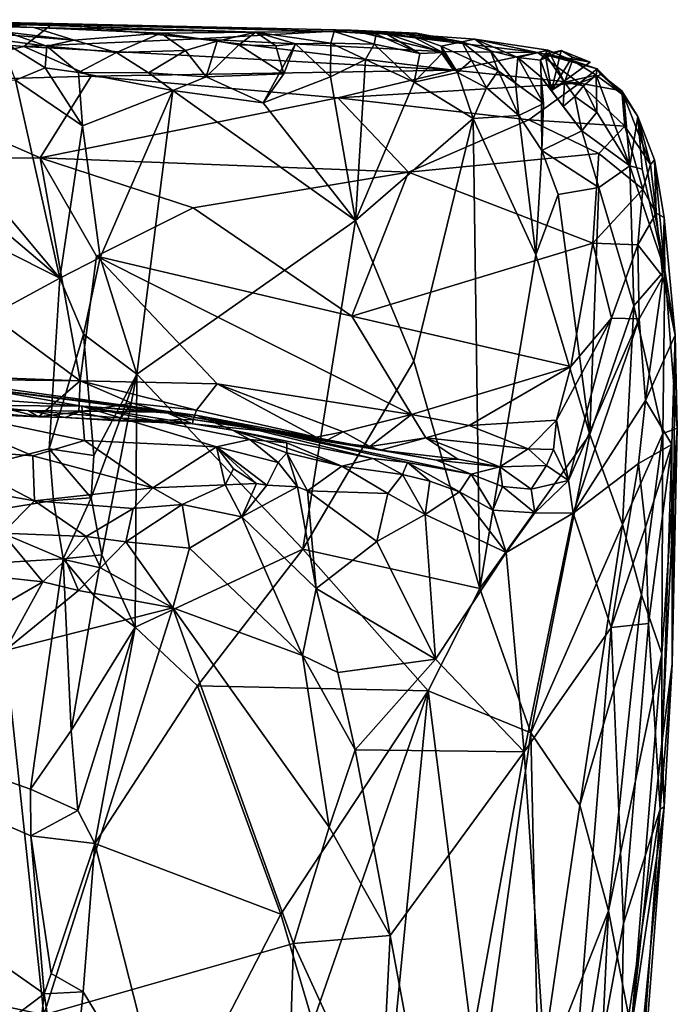
# Model space of a CAD drawing. Units: metres. Extents: x 22.31 to 26.92, y -2.14 to 2.39.
# Drawn here: x 26.6 to 26.92, y 1.85 to 2.32 of the extents above; entities that cross this region are included whole.
import ezdxf

# ---------------------------------------------------------------- set-up
doc = ezdxf.new("R2010")
doc.units = ezdxf.units.M

msp = doc.modelspace()

# ---------------------------------------------------------------- linework, layer by layer
at = {"layer": '1'}
for points in [[(26.52444, 2.3212, -0.13079), (26.53032, 2.32288, 0.10923), (26.60768, 2.31911, -0.13291)], [(26.59466, 2.31683, -0.18984), (26.52444, 2.3212, -0.13079), (26.62707, 2.31305, -0.16553)], [(26.52444, 2.3212, -0.13079), (26.60768, 2.31911, -0.13291), (26.62707, 2.31305, -0.16553)], [(26.53032, 2.32288, 0.10923), (26.52546, 2.31634, 0.17003), (26.6169, 2.32104, 0.13289)], [(26.52546, 2.31634, 0.17003), (26.60284, 2.30994, 0.18651), (26.6169, 2.32104, 0.13289)], [(26.60768, 2.31911, -0.13291), (26.53032, 2.32288, 0.10923), (26.71467, 2.31688, -0.07629)], [(26.71467, 2.31688, -0.07629), (26.53032, 2.32288, 0.10923), (26.75241, 2.31713, -0.02066)], [(26.75241, 2.31713, -0.02066), (26.53032, 2.32288, 0.10923), (26.6169, 2.32104, 0.13289)], [(26.6169, 2.32104, 0.13289), (26.60284, 2.30994, 0.18651), (26.68681, 2.31361, 0.1628)], [(26.75241, 2.31713, -0.02066), (26.6169, 2.32104, 0.13289), (26.7606, 2.31777, 0.09572)], [(26.6169, 2.32104, 0.13289), (26.68681, 2.31361, 0.1628), (26.7606, 2.31777, 0.09572)], [(26.52546, 2.31634, 0.17003), (26.52755, 2.29255, 0.22718), (26.60284, 2.30994, 0.18651)], [(26.59151, 2.31323, -0.20174), (26.59466, 2.31683, -0.18984), (26.61398, 2.31007, -0.19676)], [(26.61398, 2.31007, -0.19676), (26.59466, 2.31683, -0.18984), (26.62707, 2.31305, -0.16553)], [(26.60768, 2.31911, -0.13291), (26.66896, 2.31638, -0.13659), (26.62707, 2.31305, -0.16553)], [(26.66896, 2.31638, -0.13659), (26.60768, 2.31911, -0.13291), (26.71467, 2.31688, -0.07629)], [(26.64751, 2.30714, -0.17085), (26.62707, 2.31305, -0.16553), (26.66896, 2.31638, -0.13659)], [(26.64751, 2.30714, -0.17085), (26.66896, 2.31638, -0.13659), (26.68079, 2.30801, -0.14944)], [(26.66896, 2.31638, -0.13659), (26.71467, 2.31688, -0.07629), (26.69601, 2.3125, -0.1269)], [(26.68079, 2.30801, -0.14944), (26.66896, 2.31638, -0.13659), (26.69601, 2.3125, -0.1269)], [(26.7606, 2.31777, 0.09572), (26.68681, 2.31361, 0.1628), (26.80369, 2.30763, 0.15773)], [(26.70643, 2.31075, -0.11142), (26.69601, 2.3125, -0.1269), (26.71467, 2.31688, -0.07629)], [(26.70643, 2.31075, -0.11142), (26.71467, 2.31688, -0.07629), (26.72427, 2.31023, -0.08661)], [(26.71467, 2.31688, -0.07629), (26.75241, 2.31713, -0.02066), (26.75083, 2.31164, -0.05734)], [(26.72427, 2.31023, -0.08661), (26.71467, 2.31688, -0.07629), (26.73384, 2.3113, -0.07767)], [(26.71467, 2.31688, -0.07629), (26.75083, 2.31164, -0.05734), (26.73384, 2.3113, -0.07767)], [(26.77164, 2.31107, -0.0344), (26.75083, 2.31164, -0.05734), (26.75241, 2.31713, -0.02066)], [(26.7606, 2.31777, 0.09572), (26.78811, 2.31594, 0.01228), (26.75241, 2.31713, -0.02066)], [(26.77661, 2.31651, -0.01076), (26.75241, 2.31713, -0.02066), (26.78811, 2.31594, 0.01228)], [(26.75241, 2.31713, -0.02066), (26.77661, 2.31651, -0.01076), (26.77268, 2.31587, -0.02185)], [(26.77164, 2.31107, -0.0344), (26.75241, 2.31713, -0.02066), (26.77268, 2.31587, -0.02185)], [(26.7606, 2.31777, 0.09572), (26.79204, 2.31644, 0.05512), (26.78811, 2.31594, 0.01228)], [(26.79204, 2.31644, 0.05512), (26.7606, 2.31777, 0.09572), (26.81391, 2.31217, 0.05003)], [(26.81391, 2.31217, 0.05003), (26.7606, 2.31777, 0.09572), (26.82021, 2.31355, 0.09624)], [(26.7606, 2.31777, 0.09572), (26.80369, 2.30763, 0.15773), (26.85036, 2.3071, 0.15402)], [(26.82021, 2.31355, 0.09624), (26.7606, 2.31777, 0.09572), (26.85036, 2.3071, 0.15402)], [(26.77164, 2.31107, -0.0344), (26.77268, 2.31587, -0.02185), (26.79365, 2.30666, -0.01693)], [(26.77268, 2.31587, -0.02185), (26.77661, 2.31651, -0.01076), (26.79365, 2.30666, -0.01693)], [(26.77661, 2.31651, -0.01076), (26.78811, 2.31594, 0.01228), (26.80486, 2.30707, -0.00844)], [(26.79365, 2.30666, -0.01693), (26.77661, 2.31651, -0.01076), (26.80486, 2.30707, -0.00844)], [(26.78811, 2.31594, 0.01228), (26.79204, 2.31644, 0.05512), (26.81391, 2.31217, 0.05003)], [(26.80486, 2.30707, -0.00844), (26.78811, 2.31594, 0.01228), (26.80406, 2.31012, 0.00456)], [(26.80406, 2.31012, 0.00456), (26.78811, 2.31594, 0.01228), (26.81391, 2.31217, 0.05003)], [(26.59891, 2.2937, -0.20988), (26.59151, 2.31323, -0.20174), (26.61314, 2.29963, -0.20688)], [(26.61314, 2.29963, -0.20688), (26.59151, 2.31323, -0.20174), (26.61398, 2.31007, -0.19676)], [(26.68681, 2.31361, 0.1628), (26.60284, 2.30994, 0.18651), (26.81001, 2.29862, 0.18904)], [(26.61398, 2.31007, -0.19676), (26.62707, 2.31305, -0.16553), (26.64751, 2.30714, -0.17085)], [(26.69069, 2.29542, -0.14667), (26.68079, 2.30801, -0.14944), (26.69601, 2.3125, -0.1269)], [(26.80369, 2.30763, 0.15773), (26.68681, 2.31361, 0.1628), (26.81001, 2.29862, 0.18904)], [(26.69601, 2.3125, -0.1269), (26.70643, 2.31075, -0.11142), (26.69069, 2.29542, -0.14667)], [(26.69069, 2.29542, -0.14667), (26.70643, 2.31075, -0.11142), (26.72825, 2.29679, -0.09776)], [(26.70643, 2.31075, -0.11142), (26.72427, 2.31023, -0.08661), (26.72825, 2.29679, -0.09776)], [(26.72825, 2.29679, -0.09776), (26.73384, 2.3113, -0.07767), (26.71815, 2.28275, -0.11558)], [(26.71815, 2.28275, -0.11558), (26.73384, 2.3113, -0.07767), (26.75074, 2.2953, -0.07403)], [(26.72825, 2.29679, -0.09776), (26.72427, 2.31023, -0.08661), (26.73384, 2.3113, -0.07767)], [(26.75074, 2.2953, -0.07403), (26.73384, 2.3113, -0.07767), (26.75083, 2.31164, -0.05734)], [(26.75074, 2.2953, -0.07403), (26.75083, 2.31164, -0.05734), (26.76755, 2.30368, -0.05296)], [(26.75083, 2.31164, -0.05734), (26.77164, 2.31107, -0.0344), (26.76755, 2.30368, -0.05296)], [(26.76755, 2.30368, -0.05296), (26.77164, 2.31107, -0.0344), (26.791, 2.29272, -0.03015)], [(26.791, 2.29272, -0.03015), (26.77164, 2.31107, -0.0344), (26.79365, 2.30666, -0.01693)], [(26.80406, 2.31012, 0.00456), (26.81391, 2.31217, 0.05003), (26.81861, 2.30331, 0.01831)], [(26.81391, 2.31217, 0.05003), (26.82021, 2.31355, 0.09624), (26.82785, 2.30783, 0.06934)], [(26.81861, 2.30331, 0.01831), (26.81391, 2.31217, 0.05003), (26.8315, 2.29829, 0.03673)], [(26.8315, 2.29829, 0.03673), (26.81391, 2.31217, 0.05003), (26.82785, 2.30783, 0.06934)], [(26.82785, 2.30783, 0.06934), (26.82021, 2.31355, 0.09624), (26.84087, 2.30468, 0.08335)], [(26.82021, 2.31355, 0.09624), (26.85036, 2.3071, 0.15402), (26.85555, 2.30817, 0.1259)], [(26.84087, 2.30468, 0.08335), (26.82021, 2.31355, 0.09624), (26.85555, 2.30817, 0.1259)], [(26.60284, 2.30994, 0.18651), (26.52755, 2.29255, 0.22718), (26.63529, 2.2956, 0.21885)], [(26.60284, 2.30994, 0.18651), (26.63529, 2.2956, 0.21885), (26.81001, 2.29862, 0.18904)], [(26.61314, 2.29963, -0.20688), (26.61398, 2.31007, -0.19676), (26.62923, 2.29751, -0.19875)], [(26.62923, 2.29751, -0.19875), (26.61398, 2.31007, -0.19676), (26.64751, 2.30714, -0.17085)], [(26.62923, 2.29751, -0.19875), (26.64751, 2.30714, -0.17085), (26.66292, 2.29723, -0.17186)], [(26.64751, 2.30714, -0.17085), (26.68079, 2.30801, -0.14944), (26.66292, 2.29723, -0.17186)], [(26.66292, 2.29723, -0.17186), (26.68079, 2.30801, -0.14944), (26.69069, 2.29542, -0.14667)], [(26.791, 2.29272, -0.03015), (26.79365, 2.30666, -0.01693), (26.80486, 2.30707, -0.00844)], [(26.791, 2.29272, -0.03015), (26.80486, 2.30707, -0.00844), (26.8119, 2.29737, -0.00289)], [(26.80369, 2.30763, 0.15773), (26.81001, 2.29862, 0.18904), (26.85036, 2.3071, 0.15402)], [(26.80486, 2.30707, -0.00844), (26.80406, 2.31012, 0.00456), (26.8119, 2.29737, -0.00289)], [(26.8119, 2.29737, -0.00289), (26.80406, 2.31012, 0.00456), (26.81861, 2.30331, 0.01831)], [(26.85036, 2.3071, 0.15402), (26.81001, 2.29862, 0.18904), (26.8706, 2.29233, 0.20189)], [(26.8315, 2.29829, 0.03673), (26.82785, 2.30783, 0.06934), (26.83978, 2.29223, 0.0537)], [(26.83978, 2.29223, 0.0537), (26.82785, 2.30783, 0.06934), (26.84087, 2.30468, 0.08335)], [(26.84087, 2.30468, 0.08335), (26.85555, 2.30817, 0.1259), (26.85185, 2.30339, 0.09811)], [(26.85555, 2.30817, 0.1259), (26.85036, 2.3071, 0.15402), (26.86737, 2.30323, 0.14145)], [(26.86737, 2.30323, 0.14145), (26.85036, 2.3071, 0.15402), (26.87914, 2.29922, 0.15351)], [(26.85036, 2.3071, 0.15402), (26.8706, 2.29233, 0.20189), (26.87914, 2.29922, 0.15351)], [(26.85185, 2.30339, 0.09811), (26.85555, 2.30817, 0.1259), (26.85415, 2.30624, 0.1085)], [(26.85185, 2.30339, 0.09811), (26.85415, 2.30624, 0.1085), (26.8619, 2.308, 0.0946)], [(26.85721, 2.28878, 0.10388), (26.85185, 2.30339, 0.09811), (26.8619, 2.308, 0.0946)], [(26.85415, 2.30624, 0.1085), (26.85555, 2.30817, 0.1259), (26.8634, 2.29273, 0.1212)], [(26.8619, 2.308, 0.0946), (26.85415, 2.30624, 0.1085), (26.87583, 2.30238, 0.10497)], [(26.85721, 2.28878, 0.10388), (26.85415, 2.30624, 0.1085), (26.8634, 2.29273, 0.1212)], [(26.87583, 2.30238, 0.10497), (26.85415, 2.30624, 0.1085), (26.85721, 2.28878, 0.10388)], [(26.8634, 2.29273, 0.1212), (26.85555, 2.30817, 0.1259), (26.86737, 2.30323, 0.14145)], [(26.85721, 2.28878, 0.10388), (26.8619, 2.308, 0.0946), (26.86715, 2.30475, 0.08122)], [(26.86715, 2.30475, 0.08122), (26.8619, 2.308, 0.0946), (26.87583, 2.30238, 0.10497)], [(26.76266, 2.22619, -0.07526), (26.75074, 2.2953, -0.07403), (26.76755, 2.30368, -0.05296)], [(26.76266, 2.22619, -0.07526), (26.76755, 2.30368, -0.05296), (26.791, 2.29272, -0.03015)], [(26.8119, 2.29737, -0.00289), (26.81861, 2.30331, 0.01831), (26.8258, 2.2901, 0.0149)], [(26.8258, 2.2901, 0.0149), (26.81861, 2.30331, 0.01831), (26.8315, 2.29829, 0.03673)], [(26.83978, 2.29223, 0.0537), (26.84087, 2.30468, 0.08335), (26.85334, 2.28257, 0.06741)], [(26.85334, 2.28257, 0.06741), (26.84087, 2.30468, 0.08335), (26.85221, 2.2952, 0.08086)], [(26.85221, 2.2952, 0.08086), (26.84087, 2.30468, 0.08335), (26.85185, 2.30339, 0.09811)], [(26.85221, 2.2952, 0.08086), (26.85185, 2.30339, 0.09811), (26.85721, 2.28878, 0.10388)], [(26.86715, 2.30475, 0.08122), (26.87583, 2.30238, 0.10497), (26.85721, 2.28878, 0.10388)], [(26.8634, 2.29273, 0.1212), (26.86737, 2.30323, 0.14145), (26.87864, 2.29618, 0.13973)], [(26.86737, 2.30323, 0.14145), (26.87914, 2.29922, 0.15351), (26.87864, 2.29618, 0.13973)], [(26.42556, 2.29611, -0.21242), (26.50228, 2.29818, -0.21137), (26.6203, 2.19837, -0.20921)], [(26.6203, 2.19837, -0.20921), (26.50228, 2.29818, -0.21137), (26.53905, 2.29511, -0.21116)], [(26.59891, 2.2937, -0.20988), (26.61314, 2.29963, -0.20688), (26.63119, 2.27176, -0.20634)], [(26.63119, 2.27176, -0.20634), (26.61314, 2.29963, -0.20688), (26.62923, 2.29751, -0.19875)], [(26.63119, 2.27176, -0.20634), (26.62923, 2.29751, -0.19875), (26.67473, 2.28884, -0.16532)], [(26.62923, 2.29751, -0.19875), (26.66292, 2.29723, -0.17186), (26.67473, 2.28884, -0.16532)], [(26.81001, 2.29862, 0.18904), (26.63529, 2.2956, 0.21885), (26.75419, 2.28523, 0.2291)], [(26.67473, 2.28884, -0.16532), (26.66292, 2.29723, -0.17186), (26.69069, 2.29542, -0.14667)], [(26.69069, 2.29542, -0.14667), (26.72825, 2.29679, -0.09776), (26.71815, 2.28275, -0.11558)], [(26.81001, 2.29862, 0.18904), (26.75419, 2.28523, 0.2291), (26.8706, 2.29233, 0.20189)], [(26.81943, 2.2753, -0.00136), (26.791, 2.29272, -0.03015), (26.8119, 2.29737, -0.00289)], [(26.81943, 2.2753, -0.00136), (26.8119, 2.29737, -0.00289), (26.8258, 2.2901, 0.0149)], [(26.8258, 2.2901, 0.0149), (26.8315, 2.29829, 0.03673), (26.84148, 2.2767, 0.03436)], [(26.8315, 2.29829, 0.03673), (26.83978, 2.29223, 0.0537), (26.84148, 2.2767, 0.03436)], [(26.87914, 2.29922, 0.15351), (26.8706, 2.29233, 0.20189), (26.88088, 2.29651, 0.17005)], [(26.88088, 2.29651, 0.17005), (26.8706, 2.29233, 0.20189), (26.89106, 2.28867, 0.17707)], [(26.87864, 2.29618, 0.13973), (26.87914, 2.29922, 0.15351), (26.89197, 2.28643, 0.15846)], [(26.87914, 2.29922, 0.15351), (26.88088, 2.29651, 0.17005), (26.89197, 2.28643, 0.15846)], [(26.89197, 2.28643, 0.15846), (26.88088, 2.29651, 0.17005), (26.89106, 2.28867, 0.17707)], [(26.33933, 2.04581, -0.21232), (26.42556, 2.29611, -0.21242), (26.6203, 2.19837, -0.20921)], [(26.52755, 2.29255, 0.22718), (26.48621, 2.25491, 0.28614), (26.61067, 2.2564, 0.28229)], [(26.52755, 2.29255, 0.22718), (26.61067, 2.2564, 0.28229), (26.63529, 2.2956, 0.21885)], [(26.6203, 2.19837, -0.20921), (26.53905, 2.29511, -0.21116), (26.59891, 2.2937, -0.20988)], [(26.6203, 2.19837, -0.20921), (26.59891, 2.2937, -0.20988), (26.63119, 2.27176, -0.20634)], [(26.63529, 2.2956, 0.21885), (26.61067, 2.2564, 0.28229), (26.75419, 2.28523, 0.2291)], [(26.67473, 2.28884, -0.16532), (26.69069, 2.29542, -0.14667), (26.71815, 2.28275, -0.11558)], [(26.76266, 2.22619, -0.07526), (26.71815, 2.28275, -0.11558), (26.75074, 2.2953, -0.07403)], [(26.75419, 2.28523, 0.2291), (26.84621, 2.27469, 0.23898), (26.8706, 2.29233, 0.20189)], [(26.76266, 2.22619, -0.07526), (26.791, 2.29272, -0.03015), (26.81943, 2.2753, -0.00136)], [(26.84148, 2.2767, 0.03436), (26.83978, 2.29223, 0.0537), (26.85334, 2.28257, 0.06741)], [(26.8706, 2.29233, 0.20189), (26.84621, 2.27469, 0.23898), (26.8925, 2.27151, 0.2297)], [(26.85259, 2.2598, 0.04877), (26.85334, 2.28257, 0.06741), (26.85221, 2.2952, 0.08086)], [(26.85259, 2.2598, 0.04877), (26.85221, 2.2952, 0.08086), (26.87182, 2.26926, 0.09461)], [(26.87182, 2.26926, 0.09461), (26.85221, 2.2952, 0.08086), (26.86279, 2.28106, 0.09443)], [(26.85221, 2.2952, 0.08086), (26.85721, 2.28878, 0.10388), (26.86279, 2.28106, 0.09443)], [(26.85721, 2.28878, 0.10388), (26.8634, 2.29273, 0.1212), (26.86279, 2.28106, 0.09443)], [(26.86279, 2.28106, 0.09443), (26.8634, 2.29273, 0.1212), (26.86842, 2.28582, 0.1134)], [(26.87256, 2.29103, 0.12185), (26.8634, 2.29273, 0.1212), (26.87864, 2.29618, 0.13973)], [(26.86842, 2.28582, 0.1134), (26.8634, 2.29273, 0.1212), (26.87256, 2.29103, 0.12185)], [(26.89106, 2.28867, 0.17707), (26.8706, 2.29233, 0.20189), (26.8925, 2.27151, 0.2297)], [(26.87256, 2.29103, 0.12185), (26.87864, 2.29618, 0.13973), (26.87902, 2.2783, 0.12022)], [(26.87902, 2.2783, 0.12022), (26.87864, 2.29618, 0.13973), (26.89485, 2.25244, 0.13082)], [(26.87864, 2.29618, 0.13973), (26.89197, 2.28643, 0.15846), (26.89485, 2.25244, 0.13082)], [(26.63965, 2.20836, -0.20288), (26.63119, 2.27176, -0.20634), (26.67473, 2.28884, -0.16532)], [(26.63965, 2.20836, -0.20288), (26.67473, 2.28884, -0.16532), (26.65736, 2.15214, -0.18825)], [(26.65736, 2.15214, -0.18825), (26.67473, 2.28884, -0.16532), (26.76266, 2.22619, -0.07526)], [(26.67473, 2.28884, -0.16532), (26.71815, 2.28275, -0.11558), (26.76266, 2.22619, -0.07526)], [(26.81943, 2.2753, -0.00136), (26.8258, 2.2901, 0.0149), (26.84148, 2.2767, 0.03436)], [(26.86842, 2.28582, 0.1134), (26.87256, 2.29103, 0.12185), (26.87902, 2.2783, 0.12022)], [(26.89197, 2.28643, 0.15846), (26.89106, 2.28867, 0.17707), (26.8988, 2.27619, 0.1703)], [(26.89106, 2.28867, 0.17707), (26.8925, 2.27151, 0.2297), (26.90489, 2.25314, 0.23433)], [(26.8988, 2.27619, 0.1703), (26.89106, 2.28867, 0.17707), (26.90489, 2.25314, 0.23433)], [(26.75419, 2.28523, 0.2291), (26.61067, 2.2564, 0.28229), (26.78823, 2.24938, 0.28213)], [(26.75419, 2.28523, 0.2291), (26.78823, 2.24938, 0.28213), (26.84621, 2.27469, 0.23898)], [(26.84148, 2.2767, 0.03436), (26.85334, 2.28257, 0.06741), (26.85259, 2.2598, 0.04877)], [(26.86279, 2.28106, 0.09443), (26.86842, 2.28582, 0.1134), (26.87182, 2.26926, 0.09461)], [(26.87182, 2.26926, 0.09461), (26.86842, 2.28582, 0.1134), (26.87902, 2.2783, 0.12022)], [(26.89485, 2.25244, 0.13082), (26.89197, 2.28643, 0.15846), (26.8988, 2.27619, 0.1703)], [(26.87182, 2.26926, 0.09461), (26.87902, 2.2783, 0.12022), (26.89485, 2.25244, 0.13082)], [(26.76266, 2.22619, -0.07526), (26.81943, 2.2753, -0.00136), (26.79083, 2.15829, -0.04561)], [(26.78823, 2.24938, 0.28213), (26.88003, 2.25842, 0.25425), (26.84621, 2.27469, 0.23898)], [(26.82267, 2.0488, -0.00626), (26.79083, 2.15829, -0.04561), (26.81943, 2.2753, -0.00136)], [(26.81943, 2.2753, -0.00136), (26.84148, 2.2767, 0.03436), (26.84955, 2.20959, 0.03551)], [(26.82267, 2.0488, -0.00626), (26.81943, 2.2753, -0.00136), (26.84955, 2.20959, 0.03551)], [(26.84955, 2.20959, 0.03551), (26.84148, 2.2767, 0.03436), (26.85259, 2.2598, 0.04877)], [(26.84621, 2.27469, 0.23898), (26.88003, 2.25842, 0.25425), (26.8925, 2.27151, 0.2297)], [(26.89485, 2.25244, 0.13082), (26.8988, 2.27619, 0.1703), (26.90094, 2.25081, 0.1514)], [(26.90094, 2.25081, 0.1514), (26.8988, 2.27619, 0.1703), (26.91178, 2.20215, 0.18408)], [(26.8988, 2.27619, 0.1703), (26.90489, 2.25314, 0.23433), (26.90689, 2.25528, 0.20146)], [(26.8988, 2.27619, 0.1703), (26.90689, 2.25528, 0.20146), (26.91178, 2.20215, 0.18408)], [(26.6203, 2.19837, -0.20921), (26.63119, 2.27176, -0.20634), (26.63965, 2.20836, -0.20288)], [(26.85259, 2.2598, 0.04877), (26.87182, 2.26926, 0.09461), (26.87993, 2.24205, 0.09286)], [(26.87993, 2.24205, 0.09286), (26.87182, 2.26926, 0.09461), (26.89485, 2.25244, 0.13082)], [(26.8925, 2.27151, 0.2297), (26.88003, 2.25842, 0.25425), (26.90116, 2.24125, 0.26203)], [(26.8925, 2.27151, 0.2297), (26.90116, 2.24125, 0.26203), (26.90489, 2.25314, 0.23433)], [(26.88003, 2.25842, 0.25425), (26.78823, 2.24938, 0.28213), (26.87715, 2.21525, 0.2995)], [(26.84955, 2.20959, 0.03551), (26.85259, 2.2598, 0.04877), (26.86046, 2.23862, 0.05789)], [(26.86046, 2.23862, 0.05789), (26.85259, 2.2598, 0.04877), (26.87993, 2.24205, 0.09286)], [(26.88003, 2.25842, 0.25425), (26.87715, 2.21525, 0.2995), (26.90116, 2.24125, 0.26203)], [(26.48621, 2.25491, 0.28614), (26.46061, 2.1551, 0.40331), (26.62999, 2.14881, 0.40681)], [(26.48621, 2.25491, 0.28614), (26.62999, 2.14881, 0.40681), (26.61067, 2.2564, 0.28229)], [(26.61067, 2.2564, 0.28229), (26.62999, 2.14881, 0.40681), (26.63794, 2.20889, 0.33807)], [(26.61067, 2.2564, 0.28229), (26.63794, 2.20889, 0.33807), (26.68453, 2.23228, 0.31066)], [(26.61067, 2.2564, 0.28229), (26.68453, 2.23228, 0.31066), (26.78823, 2.24938, 0.28213)], [(26.90489, 2.25314, 0.23433), (26.90761, 2.22967, 0.26098), (26.90689, 2.25528, 0.20146)], [(26.90689, 2.25528, 0.20146), (26.90761, 2.22967, 0.26098), (26.91142, 2.22757, 0.23961)], [(26.90689, 2.25528, 0.20146), (26.91142, 2.22757, 0.23961), (26.91178, 2.20215, 0.18408)], [(26.68453, 2.23228, 0.31066), (26.76087, 2.18001, 0.36233), (26.78823, 2.24938, 0.28213)], [(26.78823, 2.24938, 0.28213), (26.76087, 2.18001, 0.36233), (26.87715, 2.21525, 0.2995)], [(26.89678, 2.18494, 0.11945), (26.87993, 2.24205, 0.09286), (26.89485, 2.25244, 0.13082)], [(26.89678, 2.18494, 0.11945), (26.89485, 2.25244, 0.13082), (26.91178, 2.20215, 0.18408)], [(26.89485, 2.25244, 0.13082), (26.90094, 2.25081, 0.1514), (26.91178, 2.20215, 0.18408)], [(26.90489, 2.25314, 0.23433), (26.90116, 2.24125, 0.26203), (26.90761, 2.22967, 0.26098)], [(26.87569, 2.12308, 0.07609), (26.86046, 2.23862, 0.05789), (26.87993, 2.24205, 0.09286)], [(26.87569, 2.12308, 0.07609), (26.87993, 2.24205, 0.09286), (26.89678, 2.18494, 0.11945)], [(26.90116, 2.24125, 0.26203), (26.87715, 2.21525, 0.2995), (26.89881, 2.21435, 0.28777)], [(26.90761, 2.22967, 0.26098), (26.90116, 2.24125, 0.26203), (26.89881, 2.21435, 0.28777)], [(26.84955, 2.20959, 0.03551), (26.86046, 2.23862, 0.05789), (26.87569, 2.12308, 0.07609)], [(26.68453, 2.23228, 0.31066), (26.63794, 2.20889, 0.33807), (26.76087, 2.18001, 0.36233)], [(26.65736, 2.15214, -0.18825), (26.76266, 2.22619, -0.07526), (26.73731, 2.06776, -0.10699)], [(26.76266, 2.22619, -0.07526), (26.79083, 2.15829, -0.04561), (26.73731, 2.06776, -0.10699)], [(26.90761, 2.22967, 0.26098), (26.89881, 2.21435, 0.28777), (26.9109, 2.19898, 0.27297)], [(26.90761, 2.22967, 0.26098), (26.9109, 2.19898, 0.27297), (26.91142, 2.22757, 0.23961)], [(26.91142, 2.22757, 0.23961), (26.9109, 2.19898, 0.27297), (26.9167, 2.17086, 0.25886)], [(26.91142, 2.22757, 0.23961), (26.9167, 2.17086, 0.25886), (26.91178, 2.20215, 0.18408)], [(26.87715, 2.21525, 0.2995), (26.76087, 2.18001, 0.36233), (26.86653, 2.15573, 0.36403)], [(26.87715, 2.21525, 0.2995), (26.86653, 2.15573, 0.36403), (26.88601, 2.17912, 0.3315)], [(26.87715, 2.21525, 0.2995), (26.88601, 2.17912, 0.3315), (26.89881, 2.21435, 0.28777)], [(26.88601, 2.17912, 0.3315), (26.89948, 2.17872, 0.31665), (26.89881, 2.21435, 0.28777)], [(26.89881, 2.21435, 0.28777), (26.89948, 2.17872, 0.31665), (26.9109, 2.19898, 0.27297)], [(26.6316, 2.17131, -0.20643), (26.6203, 2.19837, -0.20921), (26.63965, 2.20836, -0.20288)], [(26.63794, 2.20889, 0.33807), (26.62999, 2.14881, 0.40681), (26.69605, 2.14736, 0.40428)], [(26.6316, 2.17131, -0.20643), (26.63965, 2.20836, -0.20288), (26.65736, 2.15214, -0.18825)], [(26.63794, 2.20889, 0.33807), (26.69605, 2.14736, 0.40428), (26.78969, 2.13264, 0.41164)], [(26.63794, 2.20889, 0.33807), (26.78969, 2.13264, 0.41164), (26.76087, 2.18001, 0.36233)], [(26.82267, 2.0488, -0.00626), (26.84955, 2.20959, 0.03551), (26.87569, 2.12308, 0.07609)], [(26.89678, 2.18494, 0.11945), (26.91178, 2.20215, 0.18408), (26.91089, 2.12356, 0.164)], [(26.91089, 2.12356, 0.164), (26.91178, 2.20215, 0.18408), (26.91781, 2.12608, 0.21484)], [(26.91178, 2.20215, 0.18408), (26.9167, 2.17086, 0.25886), (26.91781, 2.12608, 0.21484)], [(26.33933, 2.04581, -0.21232), (26.6203, 2.19837, -0.20921), (26.61506, 2.11605, -0.20928)], [(26.61506, 2.11605, -0.20928), (26.6203, 2.19837, -0.20921), (26.6316, 2.17131, -0.20643)], [(26.89948, 2.17872, 0.31665), (26.90246, 2.13938, 0.33171), (26.9109, 2.19898, 0.27297)], [(26.9109, 2.19898, 0.27297), (26.90246, 2.13938, 0.33171), (26.9167, 2.17086, 0.25886)], [(26.87569, 2.12308, 0.07609), (26.89678, 2.18494, 0.11945), (26.89137, 2.07966, 0.1076)], [(26.89137, 2.07966, 0.1076), (26.89678, 2.18494, 0.11945), (26.91089, 2.12356, 0.164)], [(26.76087, 2.18001, 0.36233), (26.78969, 2.13264, 0.41164), (26.86653, 2.15573, 0.36403)], [(26.8596, 2.12991, 0.39685), (26.86531, 2.10092, 0.42365), (26.88601, 2.17912, 0.3315)], [(26.86653, 2.15573, 0.36403), (26.8596, 2.12991, 0.39685), (26.88601, 2.17912, 0.3315)], [(26.88601, 2.17912, 0.3315), (26.86531, 2.10092, 0.42365), (26.89948, 2.17872, 0.31665)], [(26.86531, 2.10092, 0.42365), (26.86765, 2.08508, 0.43181), (26.89948, 2.17872, 0.31665)], [(26.89948, 2.17872, 0.31665), (26.86765, 2.08508, 0.43181), (26.90246, 2.13938, 0.33171)], [(26.61506, 2.11605, -0.20928), (26.6316, 2.17131, -0.20643), (26.63658, 2.11291, -0.20365)], [(26.63658, 2.11291, -0.20365), (26.6316, 2.17131, -0.20643), (26.65736, 2.15214, -0.18825)], [(26.90246, 2.13938, 0.33171), (26.91511, 2.11817, 0.29096), (26.9167, 2.17086, 0.25886)], [(26.91511, 2.11817, 0.29096), (26.91539, 2.01228, 0.26587), (26.9167, 2.17086, 0.25886)], [(26.91539, 2.01228, 0.26587), (26.91781, 2.12608, 0.21484), (26.9167, 2.17086, 0.25886)], [(26.41976, 2.15207, 0.55724), (26.48102, 2.15822, 0.6177), (26.67109, 2.1338, 0.52827)], [(26.62999, 2.14881, 0.40681), (26.46061, 2.1551, 0.40331), (26.53679, 2.15001, 0.41033)], [(26.48102, 2.15822, 0.6177), (26.54528, 2.15176, 0.63395), (26.68654, 2.13216, 0.57624)], [(26.48102, 2.15822, 0.6177), (26.68654, 2.13216, 0.57624), (26.67109, 2.1338, 0.52827)], [(26.73731, 2.06776, -0.10699), (26.79083, 2.15829, -0.04561), (26.82267, 2.0488, -0.00626)], [(26.86653, 2.15573, 0.36403), (26.78969, 2.13264, 0.41164), (26.81748, 2.12735, 0.41119)], [(26.86653, 2.15573, 0.36403), (26.81748, 2.12735, 0.41119), (26.8596, 2.12991, 0.39685)], [(26.51568, 2.13571, 0.46845), (26.41976, 2.15207, 0.55724), (26.60499, 2.13464, 0.48362)], [(26.41976, 2.15207, 0.55724), (26.67109, 2.1338, 0.52827), (26.60499, 2.13464, 0.48362)], [(26.54203, 2.137, 0.42985), (26.60987, 2.13153, 0.44387), (26.53679, 2.15001, 0.41033)], [(26.53679, 2.15001, 0.41033), (26.60987, 2.13153, 0.44387), (26.62999, 2.14881, 0.40681)], [(26.54528, 2.15176, 0.63395), (26.54972, 2.13736, 0.78336), (26.63084, 2.13668, 0.68823)], [(26.68654, 2.13216, 0.57624), (26.54528, 2.15176, 0.63395), (26.63084, 2.13668, 0.68823)], [(26.63539, 2.09252, -0.20356), (26.63658, 2.11291, -0.20365), (26.65736, 2.15214, -0.18825)], [(26.64045, 2.06503, -0.2), (26.63539, 2.09252, -0.20356), (26.65736, 2.15214, -0.18825)], [(26.64045, 2.06503, -0.2), (26.65736, 2.15214, -0.18825), (26.65657, 2.03017, -0.18733)], [(26.65657, 2.03017, -0.18733), (26.65736, 2.15214, -0.18825), (26.73731, 2.06776, -0.10699)], [(26.62999, 2.14881, 0.40681), (26.60987, 2.13153, 0.44387), (26.62941, 2.13397, 0.43821)], [(26.62999, 2.14881, 0.40681), (26.62941, 2.13397, 0.43821), (26.65499, 2.13809, 0.42252)], [(26.62999, 2.14881, 0.40681), (26.65499, 2.13809, 0.42252), (26.68615, 2.13468, 0.42463)], [(26.62999, 2.14881, 0.40681), (26.68615, 2.13468, 0.42463), (26.69605, 2.14736, 0.40428)], [(26.69605, 2.14736, 0.40428), (26.68615, 2.13468, 0.42463), (26.74383, 2.12174, 0.43516)], [(26.78969, 2.13264, 0.41164), (26.69605, 2.14736, 0.40428), (26.75679, 2.12426, 0.42836)], [(26.69605, 2.14736, 0.40428), (26.74383, 2.12174, 0.43516), (26.75679, 2.12426, 0.42836)], [(26.54203, 2.137, 0.42985), (26.51568, 2.13571, 0.46845), (26.60987, 2.13153, 0.44387)], [(26.60987, 2.13153, 0.44387), (26.51568, 2.13571, 0.46845), (26.60499, 2.13464, 0.48362)], [(26.54972, 2.13736, 0.78336), (26.55911, 2.11645, 0.87402), (26.60724, 2.11272, 0.85249)], [(26.63215, 2.12019, 0.79775), (26.54972, 2.13736, 0.78336), (26.60724, 2.11272, 0.85249)], [(26.63084, 2.13668, 0.68823), (26.54972, 2.13736, 0.78336), (26.63215, 2.12019, 0.79775)], [(26.65499, 2.13809, 0.42252), (26.62941, 2.13397, 0.43821), (26.6485, 2.12953, 0.45481)], [(26.63084, 2.13668, 0.68823), (26.63215, 2.12019, 0.79775), (26.69573, 2.11714, 0.76661)], [(26.63084, 2.13668, 0.68823), (26.7035, 2.12504, 0.68585), (26.68654, 2.13216, 0.57624)], [(26.71177, 2.12057, 0.72582), (26.63084, 2.13668, 0.68823), (26.69573, 2.11714, 0.76661)], [(26.7035, 2.12504, 0.68585), (26.63084, 2.13668, 0.68823), (26.71177, 2.12057, 0.72582)], [(26.65499, 2.13809, 0.42252), (26.6485, 2.12953, 0.45481), (26.68453, 2.13027, 0.44559)], [(26.65499, 2.13809, 0.42252), (26.68453, 2.13027, 0.44559), (26.68615, 2.13468, 0.42463)], [(26.90246, 2.13938, 0.33171), (26.86765, 2.08508, 0.43181), (26.89912, 2.10906, 0.35095)], [(26.90246, 2.13938, 0.33171), (26.89912, 2.10906, 0.35095), (26.91511, 2.11817, 0.29096)], [(26.60987, 2.13153, 0.44387), (26.60499, 2.13464, 0.48362), (26.62287, 2.13116, 0.46184)], [(26.60499, 2.13464, 0.48362), (26.68408, 2.12814, 0.48028), (26.62287, 2.13116, 0.46184)], [(26.60499, 2.13464, 0.48362), (26.67109, 2.1338, 0.52827), (26.68408, 2.12814, 0.48028)], [(26.60987, 2.13153, 0.44387), (26.62287, 2.13116, 0.46184), (26.62941, 2.13397, 0.43821)], [(26.62941, 2.13397, 0.43821), (26.62287, 2.13116, 0.46184), (26.6485, 2.12953, 0.45481)], [(26.62287, 2.13116, 0.46184), (26.68408, 2.12814, 0.48028), (26.6485, 2.12953, 0.45481)], [(26.6485, 2.12953, 0.45481), (26.68408, 2.12814, 0.48028), (26.68453, 2.13027, 0.44559)], [(26.72438, 2.12419, 0.44906), (26.68408, 2.12814, 0.48028), (26.67109, 2.1338, 0.52827)], [(26.72438, 2.12419, 0.44906), (26.67109, 2.1338, 0.52827), (26.77483, 2.11551, 0.45306)], [(26.67109, 2.1338, 0.52827), (26.68654, 2.13216, 0.57624), (26.8018, 2.1107, 0.49572)], [(26.77483, 2.11551, 0.45306), (26.67109, 2.1338, 0.52827), (26.8018, 2.1107, 0.49572)], [(26.68453, 2.13027, 0.44559), (26.68408, 2.12814, 0.48028), (26.72438, 2.12419, 0.44906)], [(26.68615, 2.13468, 0.42463), (26.68453, 2.13027, 0.44559), (26.74383, 2.12174, 0.43516)], [(26.74383, 2.12174, 0.43516), (26.68453, 2.13027, 0.44559), (26.72438, 2.12419, 0.44906)], [(26.68654, 2.13216, 0.57624), (26.7035, 2.12504, 0.68585), (26.77102, 2.11148, 0.60194)], [(26.8018, 2.1107, 0.49572), (26.68654, 2.13216, 0.57624), (26.81851, 2.10388, 0.5053)], [(26.68654, 2.13216, 0.57624), (26.77102, 2.11148, 0.60194), (26.78783, 2.10959, 0.56819)], [(26.81851, 2.10388, 0.5053), (26.68654, 2.13216, 0.57624), (26.78783, 2.10959, 0.56819)], [(26.75679, 2.12426, 0.42836), (26.76969, 2.1173, 0.43776), (26.78969, 2.13264, 0.41164)], [(26.78969, 2.13264, 0.41164), (26.76969, 2.1173, 0.43776), (26.79662, 2.12136, 0.43051)], [(26.78969, 2.13264, 0.41164), (26.79662, 2.12136, 0.43051), (26.81748, 2.12735, 0.41119)], [(26.81748, 2.12735, 0.41119), (26.79662, 2.12136, 0.43051), (26.84587, 2.11614, 0.41987)], [(26.8596, 2.12991, 0.39685), (26.81748, 2.12735, 0.41119), (26.84587, 2.11614, 0.41987)], [(26.8596, 2.12991, 0.39685), (26.84587, 2.11614, 0.41987), (26.85809, 2.11574, 0.4138)], [(26.8596, 2.12991, 0.39685), (26.85809, 2.11574, 0.4138), (26.86531, 2.10092, 0.42365)], [(26.91031, 1.97414, 0.20136), (26.91036, 2.01734, 0.18083), (26.91781, 2.12608, 0.21484)], [(26.91539, 2.01228, 0.26587), (26.91031, 1.97414, 0.20136), (26.91781, 2.12608, 0.21484)], [(26.91036, 2.01734, 0.18083), (26.91089, 2.12356, 0.164), (26.91781, 2.12608, 0.21484)], [(26.7035, 2.12504, 0.68585), (26.71177, 2.12057, 0.72582), (26.7296, 2.11896, 0.67621)], [(26.7035, 2.12504, 0.68585), (26.7296, 2.11896, 0.67621), (26.75605, 2.10775, 0.66662)], [(26.7035, 2.12504, 0.68585), (26.75605, 2.10775, 0.66662), (26.77102, 2.11148, 0.60194)], [(26.74383, 2.12174, 0.43516), (26.72438, 2.12419, 0.44906), (26.74808, 2.11987, 0.44825)], [(26.74808, 2.11987, 0.44825), (26.72438, 2.12419, 0.44906), (26.77483, 2.11551, 0.45306)], [(26.74383, 2.12174, 0.43516), (26.74808, 2.11987, 0.44825), (26.75679, 2.12426, 0.42836)], [(26.75679, 2.12426, 0.42836), (26.74808, 2.11987, 0.44825), (26.76969, 2.1173, 0.43776)], [(26.76969, 2.1173, 0.43776), (26.77483, 2.11551, 0.45306), (26.79662, 2.12136, 0.43051)], [(26.79662, 2.12136, 0.43051), (26.77483, 2.11551, 0.45306), (26.81199, 2.11107, 0.46407)], [(26.79662, 2.12136, 0.43051), (26.81199, 2.11107, 0.46407), (26.83228, 2.10736, 0.45303)], [(26.84587, 2.11614, 0.41987), (26.79662, 2.12136, 0.43051), (26.83228, 2.10736, 0.45303)], [(26.84727, 1.97934, 0.03343), (26.82267, 2.0488, -0.00626), (26.87569, 2.12308, 0.07609)], [(26.84727, 1.97934, 0.03343), (26.87569, 2.12308, 0.07609), (26.89137, 2.07966, 0.1076)], [(26.90053, 2.04569, 0.13535), (26.89137, 2.07966, 0.1076), (26.91089, 2.12356, 0.164)], [(26.90053, 2.04569, 0.13535), (26.91089, 2.12356, 0.164), (26.91036, 2.01734, 0.18083)], [(26.33933, 2.04581, -0.21232), (26.61506, 2.11605, -0.20928), (26.61721, 2.09115, -0.20918)], [(26.55911, 2.11645, 0.87402), (26.49053, 2.11197, 0.90688), (26.60801, 2.09112, 0.91365)], [(26.55911, 2.11645, 0.87402), (26.60801, 2.09112, 0.91365), (26.60724, 2.11272, 0.85249)], [(26.63215, 2.12019, 0.79775), (26.60724, 2.11272, 0.85249), (26.66506, 2.09733, 0.85643)], [(26.61721, 2.09115, -0.20918), (26.61506, 2.11605, -0.20928), (26.63539, 2.09252, -0.20356)], [(26.63539, 2.09252, -0.20356), (26.61506, 2.11605, -0.20928), (26.63658, 2.11291, -0.20365)], [(26.63215, 2.12019, 0.79775), (26.66506, 2.09733, 0.85643), (26.69573, 2.11714, 0.76661)], [(26.69573, 2.11714, 0.76661), (26.66506, 2.09733, 0.85643), (26.69983, 2.09879, 0.8144)], [(26.71177, 2.12057, 0.72582), (26.69573, 2.11714, 0.76661), (26.72541, 2.10947, 0.7447)], [(26.69573, 2.11714, 0.76661), (26.69983, 2.09879, 0.8144), (26.70393, 2.1064, 0.78788)], [(26.69573, 2.11714, 0.76661), (26.70393, 2.1064, 0.78788), (26.71503, 2.09941, 0.7835)], [(26.69573, 2.11714, 0.76661), (26.71503, 2.09941, 0.7835), (26.71999, 2.09858, 0.77628)], [(26.72541, 2.10947, 0.7447), (26.69573, 2.11714, 0.76661), (26.71999, 2.09858, 0.77628)], [(26.7296, 2.11896, 0.67621), (26.71177, 2.12057, 0.72582), (26.72968, 2.11413, 0.71693)], [(26.71177, 2.12057, 0.72582), (26.72541, 2.10947, 0.7447), (26.72968, 2.11413, 0.71693)], [(26.7296, 2.11896, 0.67621), (26.72968, 2.11413, 0.71693), (26.75605, 2.10775, 0.66662)], [(26.76969, 2.1173, 0.43776), (26.74808, 2.11987, 0.44825), (26.77483, 2.11551, 0.45306)], [(26.84587, 2.11614, 0.41987), (26.83228, 2.10736, 0.45303), (26.85479, 2.10803, 0.42803)], [(26.84587, 2.11614, 0.41987), (26.85479, 2.10803, 0.42803), (26.85809, 2.11574, 0.4138)], [(26.89912, 2.10906, 0.35095), (26.9025, 2.07833, 0.3465), (26.91511, 2.11817, 0.29096)], [(26.9025, 2.07833, 0.3465), (26.90392, 2.03198, 0.34456), (26.91511, 2.11817, 0.29096)], [(26.90954, 1.94247, 0.30421), (26.91511, 2.11817, 0.29096), (26.90392, 2.03198, 0.34456)], [(26.91511, 2.11817, 0.29096), (26.90954, 1.94247, 0.30421), (26.91539, 2.01228, 0.26587)], [(26.60801, 2.09112, 0.91365), (26.49053, 2.11197, 0.90688), (26.59262, 2.07543, 0.95347)], [(26.60724, 2.11272, 0.85249), (26.60801, 2.09112, 0.91365), (26.66506, 2.09733, 0.85643)], [(26.72968, 2.11413, 0.71693), (26.72541, 2.10947, 0.7447), (26.73484, 2.0978, 0.74267)], [(26.72968, 2.11413, 0.71693), (26.73484, 2.0978, 0.74267), (26.73961, 2.0958, 0.73071)], [(26.72968, 2.11413, 0.71693), (26.73961, 2.0958, 0.73071), (26.75605, 2.10775, 0.66662)], [(26.77102, 2.11148, 0.60194), (26.75605, 2.10775, 0.66662), (26.78541, 2.10381, 0.60057)], [(26.78783, 2.10959, 0.56819), (26.77102, 2.11148, 0.60194), (26.78541, 2.10381, 0.60057)], [(26.77483, 2.11551, 0.45306), (26.8018, 2.1107, 0.49572), (26.81199, 2.11107, 0.46407)], [(26.85809, 2.11574, 0.4138), (26.85479, 2.10803, 0.42803), (26.86531, 2.10092, 0.42365)], [(26.72541, 2.10947, 0.7447), (26.71999, 2.09858, 0.77628), (26.73484, 2.0978, 0.74267)], [(26.75605, 2.10775, 0.66662), (26.73961, 2.0958, 0.73071), (26.77831, 2.09456, 0.63993)], [(26.78541, 2.10381, 0.60057), (26.75605, 2.10775, 0.66662), (26.77831, 2.09456, 0.63993)], [(26.78783, 2.10959, 0.56819), (26.78541, 2.10381, 0.60057), (26.7986, 2.10055, 0.57806)], [(26.81277, 2.09533, 0.54923), (26.78783, 2.10959, 0.56819), (26.7986, 2.10055, 0.57806)], [(26.81851, 2.10388, 0.5053), (26.78783, 2.10959, 0.56819), (26.81277, 2.09533, 0.54923)], [(26.81199, 2.11107, 0.46407), (26.8018, 2.1107, 0.49572), (26.83228, 2.10736, 0.45303)], [(26.83228, 2.10736, 0.45303), (26.8018, 2.1107, 0.49572), (26.81851, 2.10388, 0.5053)], [(26.83228, 2.10736, 0.45303), (26.81851, 2.10388, 0.5053), (26.83357, 2.09802, 0.4883)], [(26.85479, 2.10803, 0.42803), (26.83228, 2.10736, 0.45303), (26.84739, 2.09665, 0.45935)], [(26.83228, 2.10736, 0.45303), (26.83357, 2.09802, 0.4883), (26.84739, 2.09665, 0.45935)], [(26.85479, 2.10803, 0.42803), (26.84739, 2.09665, 0.45935), (26.86531, 2.10092, 0.42365)], [(26.86765, 2.08508, 0.43181), (26.88586, 2.03005, 0.4009), (26.89912, 2.10906, 0.35095)], [(26.88586, 2.03005, 0.4009), (26.9025, 2.07833, 0.3465), (26.89912, 2.10906, 0.35095)], [(26.70393, 2.1064, 0.78788), (26.69983, 2.09879, 0.8144), (26.71503, 2.09941, 0.7835)], [(26.78541, 2.10381, 0.60057), (26.77831, 2.09456, 0.63993), (26.79632, 2.08452, 0.60409)], [(26.78541, 2.10381, 0.60057), (26.79632, 2.08452, 0.60409), (26.7986, 2.10055, 0.57806)], [(26.81851, 2.10388, 0.5053), (26.81277, 2.09533, 0.54923), (26.82887, 2.08648, 0.51744)], [(26.81851, 2.10388, 0.5053), (26.82887, 2.08648, 0.51744), (26.83357, 2.09802, 0.4883)], [(26.66506, 2.09733, 0.85643), (26.60801, 2.09112, 0.91365), (26.65551, 2.08729, 0.89046)], [(26.66506, 2.09733, 0.85643), (26.65551, 2.08729, 0.89046), (26.67916, 2.08932, 0.85773)], [(26.66506, 2.09733, 0.85643), (26.67916, 2.08932, 0.85773), (26.69983, 2.09879, 0.8144)], [(26.67916, 2.08932, 0.85773), (26.70795, 2.08328, 0.81833), (26.69983, 2.09879, 0.8144)], [(26.69983, 2.09879, 0.8144), (26.70795, 2.08328, 0.81833), (26.71503, 2.09941, 0.7835)], [(26.71503, 2.09941, 0.7835), (26.70795, 2.08328, 0.81833), (26.71999, 2.09858, 0.77628)], [(26.71999, 2.09858, 0.77628), (26.70795, 2.08328, 0.81833), (26.73484, 2.0978, 0.74267)], [(26.70795, 2.08328, 0.81833), (26.74379, 2.04886, 0.75931), (26.73484, 2.0978, 0.74267)], [(26.73484, 2.0978, 0.74267), (26.74379, 2.04886, 0.75931), (26.73961, 2.0958, 0.73071)], [(26.7986, 2.10055, 0.57806), (26.79632, 2.08452, 0.60409), (26.81277, 2.09533, 0.54923)], [(26.83357, 2.09802, 0.4883), (26.82887, 2.08648, 0.51744), (26.84921, 2.08519, 0.47108)], [(26.84739, 2.09665, 0.45935), (26.83357, 2.09802, 0.4883), (26.84921, 2.08519, 0.47108)], [(26.84739, 2.09665, 0.45935), (26.84921, 2.08519, 0.47108), (26.86531, 2.10092, 0.42365)], [(26.86531, 2.10092, 0.42365), (26.84921, 2.08519, 0.47108), (26.86765, 2.08508, 0.43181)], [(26.62186, 2.06304, -0.20828), (26.61721, 2.09115, -0.20918), (26.63539, 2.09252, -0.20356)], [(26.62186, 2.06304, -0.20828), (26.63539, 2.09252, -0.20356), (26.64045, 2.06503, -0.2)], [(26.73961, 2.0958, 0.73071), (26.74379, 2.04886, 0.75931), (26.77305, 2.07146, 0.67158)], [(26.73961, 2.0958, 0.73071), (26.77305, 2.07146, 0.67158), (26.77831, 2.09456, 0.63993)], [(26.77831, 2.09456, 0.63993), (26.77305, 2.07146, 0.67158), (26.79632, 2.08452, 0.60409)], [(26.81277, 2.09533, 0.54923), (26.79632, 2.08452, 0.60409), (26.83539, 2.06612, 0.51794)], [(26.81277, 2.09533, 0.54923), (26.83539, 2.06612, 0.51794), (26.82887, 2.08648, 0.51744)], [(26.62186, 2.06304, -0.20828), (26.33933, 2.04581, -0.21232), (26.61721, 2.09115, -0.20918)], [(26.60801, 2.09112, 0.91365), (26.59262, 2.07543, 0.95347), (26.63289, 2.07381, 0.92925)], [(26.60801, 2.09112, 0.91365), (26.63289, 2.07381, 0.92925), (26.65551, 2.08729, 0.89046)], [(26.65551, 2.08729, 0.89046), (26.65209, 2.07125, 0.91423), (26.67916, 2.08932, 0.85773)], [(26.67916, 2.08932, 0.85773), (26.65209, 2.07125, 0.91423), (26.68277, 2.06827, 0.87018)], [(26.67916, 2.08932, 0.85773), (26.68277, 2.06827, 0.87018), (26.70795, 2.08328, 0.81833)], [(26.63289, 2.07381, 0.92925), (26.65209, 2.07125, 0.91423), (26.65551, 2.08729, 0.89046)], [(26.70795, 2.08328, 0.81833), (26.68277, 2.06827, 0.87018), (26.73722, 2.0166, 0.78884)], [(26.70795, 2.08328, 0.81833), (26.73722, 2.0166, 0.78884), (26.74379, 2.04886, 0.75931)], [(26.77305, 2.07146, 0.67158), (26.80124, 2.01474, 0.62948), (26.79632, 2.08452, 0.60409)], [(26.79632, 2.08452, 0.60409), (26.80124, 2.01474, 0.62948), (26.83539, 2.06612, 0.51794)], [(26.82887, 2.08648, 0.51744), (26.83539, 2.06612, 0.51794), (26.84921, 2.08519, 0.47108)], [(26.84921, 2.08519, 0.47108), (26.83539, 2.06612, 0.51794), (26.86765, 2.08508, 0.43181)], [(26.83539, 2.06612, 0.51794), (26.84398, 1.97012, 0.52029), (26.86765, 2.08508, 0.43181)], [(26.84398, 1.97012, 0.52029), (26.88586, 2.03005, 0.4009), (26.86765, 2.08508, 0.43181)], [(26.84727, 1.97934, 0.03343), (26.89137, 2.07966, 0.1076), (26.87076, 1.94448, 0.07882)], [(26.87076, 1.94448, 0.07882), (26.89137, 2.07966, 0.1076), (26.90053, 2.04569, 0.13535)], [(26.9025, 2.07833, 0.3465), (26.88586, 2.03005, 0.4009), (26.90392, 2.03198, 0.34456)], [(26.59442, 2.05393, 0.98893), (26.61208, 2.05205, 0.975), (26.59262, 2.07543, 0.95347)], [(26.61208, 2.05205, 0.975), (26.62295, 2.06258, 0.95305), (26.59262, 2.07543, 0.95347)], [(26.59262, 2.07543, 0.95347), (26.62295, 2.06258, 0.95305), (26.63289, 2.07381, 0.92925)], [(26.63289, 2.07381, 0.92925), (26.62295, 2.06258, 0.95305), (26.63989, 2.05869, 0.93781)], [(26.63989, 2.05869, 0.93781), (26.65209, 2.07125, 0.91423), (26.63289, 2.07381, 0.92925)], [(26.65209, 2.07125, 0.91423), (26.63989, 2.05869, 0.93781), (26.67469, 2.03957, 0.89741)], [(26.65209, 2.07125, 0.91423), (26.67469, 2.03957, 0.89741), (26.68277, 2.06827, 0.87018)], [(26.77305, 2.07146, 0.67158), (26.74379, 2.04886, 0.75931), (26.80124, 2.01474, 0.62948)], [(26.63669, 2.04524, -0.20213), (26.62186, 2.06304, -0.20828), (26.64045, 2.06503, -0.2)], [(26.63669, 2.04524, -0.20213), (26.64045, 2.06503, -0.2), (26.65657, 2.03017, -0.18733)], [(26.68661, 2.00197, -0.15869), (26.65657, 2.03017, -0.18733), (26.73731, 2.06776, -0.10699)], [(26.68277, 2.06827, 0.87018), (26.67469, 2.03957, 0.89741), (26.73722, 2.0166, 0.78884)], [(26.68661, 2.00197, -0.15869), (26.73731, 2.06776, -0.10699), (26.79773, 1.99943, -0.03715)], [(26.79773, 1.99943, -0.03715), (26.73731, 2.06776, -0.10699), (26.82267, 2.0488, -0.00626)], [(26.83539, 2.06612, 0.51794), (26.80124, 2.01474, 0.62948), (26.84398, 1.97012, 0.52029)], [(26.60606, 1.95215, -0.20865), (26.33933, 2.04581, -0.21232), (26.62186, 2.06304, -0.20828)], [(26.60606, 1.95215, -0.20865), (26.62186, 2.06304, -0.20828), (26.62567, 1.98033, -0.20587)], [(26.62295, 2.06258, 0.95305), (26.61208, 2.05205, 0.975), (26.62923, 2.04784, 0.95565)], [(26.62567, 1.98033, -0.20587), (26.62186, 2.06304, -0.20828), (26.63669, 2.04524, -0.20213)], [(26.62295, 2.06258, 0.95305), (26.62923, 2.04784, 0.95565), (26.63989, 2.05869, 0.93781)], [(26.62923, 2.04784, 0.95565), (26.67469, 2.03957, 0.89741), (26.63989, 2.05869, 0.93781)], [(26.59442, 2.05393, 0.98893), (26.58814, 2.03824, 1.007), (26.61208, 2.05205, 0.975)], [(26.58814, 2.03824, 1.007), (26.5939, 2.01891, 1.01049), (26.61208, 2.05205, 0.975)], [(26.61208, 2.05205, 0.975), (26.5939, 2.01891, 1.01049), (26.62923, 2.04784, 0.95565)], [(26.50859, 1.77504, -0.20926), (26.33933, 2.04581, -0.21232), (26.61271, 1.85349, -0.20691)], [(26.61271, 1.85349, -0.20691), (26.33933, 2.04581, -0.21232), (26.6062, 1.92964, -0.2083)], [(26.6062, 1.92964, -0.2083), (26.33933, 2.04581, -0.21232), (26.60606, 1.95215, -0.20865)], [(26.62923, 2.04784, 0.95565), (26.5939, 2.01891, 1.01049), (26.67469, 2.03957, 0.89741)], [(26.62567, 1.98033, -0.20587), (26.63669, 2.04524, -0.20213), (26.65657, 2.03017, -0.18733)], [(26.74379, 2.04886, 0.75931), (26.73722, 2.0166, 0.78884), (26.75418, 2.0083, 0.75252)], [(26.74379, 2.04886, 0.75931), (26.75418, 2.0083, 0.75252), (26.80124, 2.01474, 0.62948)], [(26.79773, 1.99943, -0.03715), (26.82267, 2.0488, -0.00626), (26.84727, 1.97934, 0.03343)], [(26.88472, 1.89345, 0.12343), (26.87076, 1.94448, 0.07882), (26.90053, 2.04569, 0.13535)], [(26.88472, 1.89345, 0.12343), (26.90053, 2.04569, 0.13535), (26.91036, 2.01734, 0.18083)], [(26.5939, 2.01891, 1.01049), (26.6125, 1.84343, 0.9922), (26.67469, 2.03957, 0.89741)], [(26.67469, 2.03957, 0.89741), (26.6125, 1.84343, 0.9922), (26.73287, 1.87783, 0.81571)], [(26.67469, 2.03957, 0.89741), (26.73287, 1.87783, 0.81571), (26.75009, 1.93387, 0.77847)], [(26.73722, 2.0166, 0.78884), (26.67469, 2.03957, 0.89741), (26.75009, 1.93387, 0.77847)], [(26.88586, 2.03005, 0.4009), (26.8919, 1.88737, 0.37364), (26.90392, 2.03198, 0.34456)], [(26.90392, 2.03198, 0.34456), (26.8919, 1.88737, 0.37364), (26.90954, 1.94247, 0.30421)], [(26.62892, 1.94189, -0.20289), (26.62567, 1.98033, -0.20587), (26.65657, 2.03017, -0.18733)], [(26.63712, 1.92591, -0.19756), (26.62892, 1.94189, -0.20289), (26.65657, 2.03017, -0.18733)], [(26.65657, 2.03017, -0.18733), (26.68661, 2.00197, -0.15869), (26.63712, 1.92591, -0.19756)], [(26.84398, 1.97012, 0.52029), (26.86063, 1.71993, 0.45778), (26.88586, 2.03005, 0.4009)], [(26.88586, 2.03005, 0.4009), (26.86063, 1.71993, 0.45778), (26.8919, 1.88737, 0.37364)], [(26.5939, 2.01891, 1.01049), (26.50284, 1.86738, 1.13543), (26.6125, 1.84343, 0.9922)], [(26.73722, 2.0166, 0.78884), (26.75009, 1.93387, 0.77847), (26.76253, 1.97108, 0.74403)], [(26.73722, 2.0166, 0.78884), (26.76253, 1.97108, 0.74403), (26.75418, 2.0083, 0.75252)], [(26.88472, 1.89345, 0.12343), (26.91036, 2.01734, 0.18083), (26.89553, 1.83643, 0.18738)], [(26.89553, 1.83643, 0.18738), (26.91036, 2.01734, 0.18083), (26.91031, 1.97414, 0.20136)], [(26.75418, 2.0083, 0.75252), (26.76253, 1.97108, 0.74403), (26.80124, 2.01474, 0.62948)], [(26.80124, 2.01474, 0.62948), (26.76253, 1.97108, 0.74403), (26.84398, 1.97012, 0.52029)], [(26.90954, 1.94247, 0.30421), (26.91154, 1.94368, 0.25295), (26.91539, 2.01228, 0.26587)], [(26.91154, 1.94368, 0.25295), (26.91031, 1.97414, 0.20136), (26.91539, 2.01228, 0.26587)], [(26.63712, 1.92591, -0.19756), (26.68661, 2.00197, -0.15869), (26.72677, 1.89194, -0.11347)], [(26.72677, 1.89194, -0.11347), (26.68661, 2.00197, -0.15869), (26.79773, 1.99943, -0.03715)], [(26.74208, 1.83965, -0.09469), (26.72677, 1.89194, -0.11347), (26.79773, 1.99943, -0.03715)], [(26.74208, 1.83965, -0.09469), (26.79773, 1.99943, -0.03715), (26.77838, 1.80305, -0.05127)], [(26.77838, 1.80305, -0.05127), (26.79773, 1.99943, -0.03715), (26.82245, 1.8035, 0.0109)], [(26.82245, 1.8035, 0.0109), (26.79773, 1.99943, -0.03715), (26.84727, 1.97934, 0.03343)], [(26.60606, 1.95215, -0.20865), (26.62567, 1.98033, -0.20587), (26.62892, 1.94189, -0.20289)], [(26.82245, 1.8035, 0.0109), (26.84727, 1.97934, 0.03343), (26.85098, 1.80802, 0.06041)], [(26.85098, 1.80802, 0.06041), (26.84727, 1.97934, 0.03343), (26.87076, 1.94448, 0.07882)], [(26.89553, 1.83643, 0.18738), (26.91031, 1.97414, 0.20136), (26.91154, 1.94368, 0.25295)], [(26.76253, 1.97108, 0.74403), (26.75009, 1.93387, 0.77847), (26.77938, 1.88154, 0.71482)], [(26.76253, 1.97108, 0.74403), (26.77938, 1.88154, 0.71482), (26.84398, 1.97012, 0.52029)], [(26.84398, 1.97012, 0.52029), (26.77938, 1.88154, 0.71482), (26.80399, 1.74929, 0.64676)], [(26.80399, 1.74929, 0.64676), (26.86063, 1.71993, 0.45778), (26.84398, 1.97012, 0.52029)], [(26.6062, 1.92964, -0.2083), (26.60606, 1.95215, -0.20865), (26.62892, 1.94189, -0.20289)], [(26.6062, 1.92964, -0.2083), (26.62892, 1.94189, -0.20289), (26.63712, 1.92591, -0.19756)], [(26.85098, 1.80802, 0.06041), (26.87076, 1.94448, 0.07882), (26.88472, 1.89345, 0.12343)], [(26.89275, 1.70145, 0.2772), (26.89031, 1.72409, 0.20898), (26.91154, 1.94368, 0.25295)], [(26.89031, 1.72409, 0.20898), (26.89553, 1.83643, 0.18738), (26.91154, 1.94368, 0.25295)], [(26.8907, 1.8193, 0.36374), (26.89275, 1.70145, 0.2772), (26.90954, 1.94247, 0.30421)], [(26.8919, 1.88737, 0.37364), (26.8907, 1.8193, 0.36374), (26.90954, 1.94247, 0.30421)], [(26.89275, 1.70145, 0.2772), (26.91154, 1.94368, 0.25295), (26.90954, 1.94247, 0.30421)], [(26.75009, 1.93387, 0.77847), (26.73287, 1.87783, 0.81571), (26.77938, 1.88154, 0.71482)], [(26.61271, 1.85349, -0.20691), (26.6062, 1.92964, -0.2083), (26.61612, 1.86323, -0.20553)], [(26.61612, 1.86323, -0.20553), (26.6062, 1.92964, -0.2083), (26.63712, 1.92591, -0.19756)], [(26.61612, 1.86323, -0.20553), (26.63712, 1.92591, -0.19756), (26.63147, 1.85454, -0.19754)], [(26.67238, 1.78699, -0.16071), (26.63147, 1.85454, -0.19754), (26.63712, 1.92591, -0.19756)], [(26.63712, 1.92591, -0.19756), (26.72677, 1.89194, -0.11347), (26.67238, 1.78699, -0.16071)], [(26.85098, 1.80802, 0.06041), (26.88472, 1.89345, 0.12343), (26.87252, 1.81847, 0.10929)], [(26.87735, 1.743, 0.14073), (26.87252, 1.81847, 0.10929), (26.88472, 1.89345, 0.12343)], [(26.87735, 1.743, 0.14073), (26.88472, 1.89345, 0.12343), (26.89553, 1.83643, 0.18738)], [(26.67238, 1.78699, -0.16071), (26.72677, 1.89194, -0.11347), (26.74208, 1.83965, -0.09469)], [(26.8919, 1.88737, 0.37364), (26.86063, 1.71993, 0.45778), (26.8907, 1.8193, 0.36374)], [(26.77938, 1.88154, 0.71482), (26.73287, 1.87783, 0.81571), (26.77464, 1.78676, 0.72693)], [(26.77938, 1.88154, 0.71482), (26.77464, 1.78676, 0.72693), (26.80399, 1.74929, 0.64676)], [(26.6125, 1.84343, 0.9922), (26.72946, 1.7715, 0.81618), (26.73287, 1.87783, 0.81571)], [(26.73287, 1.87783, 0.81571), (26.72946, 1.7715, 0.81618), (26.77464, 1.78676, 0.72693)], [(26.5147, 1.74306, 1.12488), (26.6125, 1.84343, 0.9922), (26.50284, 1.86738, 1.13543)], [(26.61271, 1.85349, -0.20691), (26.61612, 1.86323, -0.20553), (26.63147, 1.85454, -0.19754)], [(26.50859, 1.77504, -0.20926), (26.61271, 1.85349, -0.20691), (26.60458, 1.78177, -0.20652)], [(26.60458, 1.78177, -0.20652), (26.61271, 1.85349, -0.20691), (26.62389, 1.7791, -0.19934)], [(26.62389, 1.7791, -0.19934), (26.61271, 1.85349, -0.20691), (26.63147, 1.85454, -0.19754)], [(26.62389, 1.7791, -0.19934), (26.63147, 1.85454, -0.19754), (26.67238, 1.78699, -0.16071)]]:
    msp.add_3dface(points, dxfattribs=at)

doc.saveas('drawing.dxf')
